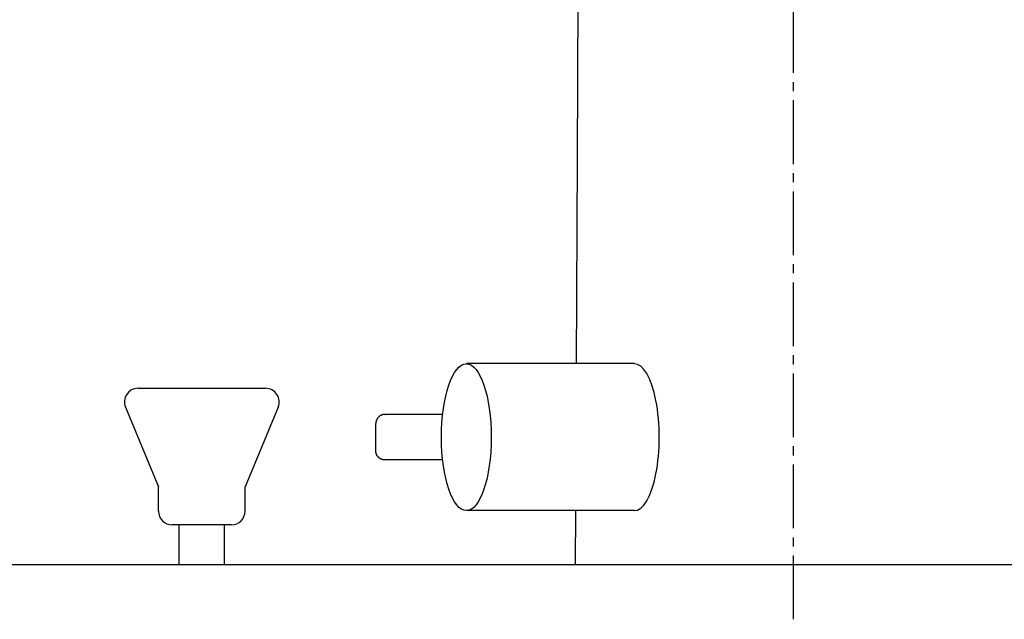
# Model space of a CAD drawing. Extents: x 261 to 2991, y 139 to 4340.
# Drawn here: x 2306 to 2414, y 1674 to 1739 of the extents above; entities that cross this region are included whole.
import ezdxf

# ---------------------------------------------------------------- set-up
doc = ezdxf.new("R2010")
doc.units = 0
doc.linetypes.add('EXLTYPE3', pattern=[10, 7, -1, 1, -1])
doc.layers.add('付属金具', color=7, linetype='CONTINUOUS')
doc.layers.add('化粧台', color=7, linetype='CONTINUOUS')

msp = doc.modelspace()

# ---------------------------------------------------------------- linework, layer by layer
at = {"layer": '付属金具', "color": 6, "linetype": 'EXLTYPE3'}
msp.add_line((2391, 1673.522), (2391, 1799.822), dxfattribs=at)
at = {"layer": '付属金具', "color": 6, "linetype": 'CONTINUOUS'}
for p, q in [((2367.259, 1724.065), (2367.603, 1797.984)), ((2367.154, 1701.622), (2367.259, 1724.118)), ((2373.513, 1701.622), (2355.06, 1701.622)), ((2319, 1698.891), (2333, 1698.891)), ((2317.615, 1696.816), (2321.25, 1688.068)), ((2334.385, 1696.816), (2330.75, 1688.068)), ((2352.461, 1696.022), (2346, 1696.022)), ((2345.118, 1692.022), (2345.118, 1695.022)), ((2352.461, 1691.022), (2346.118, 1691.022)), ((2321.25, 1685.391), (2321.25, 1688.068)), ((2330.75, 1685.391), (2330.75, 1688.068)), ((2373.513, 1685.455), (2355.06, 1685.455)), ((2367.051, 1679.5), (2367.079, 1685.455)), ((2329.25, 1683.891), (2322.75, 1683.891)), ((2323.5, 1679.5), (2323.5, 1683.891)), ((2328.5, 1679.5), (2328.5, 1683.891))]:
    msp.add_line(p, q, dxfattribs=at)
at = {"layer": '付属金具', "color": 6, "linetype": 'CONTINUOUS', "flags": 128}
for points in [[(2346.118, 1696.022), (2346.117, 1696.022), (2346.112, 1696.022), (2346.105, 1696.022), (2346.096, 1696.022), (2346.085, 1696.021), (2346.073, 1696.021), (2346.06, 1696.021), (2346.045, 1696.02), (2346.031, 1696.02), (2346.017, 1696.019), (2346.003, 1696.018), (2345.99, 1696.018), (2345.978, 1696.016), (2345.966, 1696.015), (2345.955, 1696.013), (2345.944, 1696.012), (2345.933, 1696.01), (2345.923, 1696.008), (2345.912, 1696.005), (2345.901, 1696.002), (2345.89, 1695.999), (2345.879, 1695.996), (2345.856, 1695.988), (2345.831, 1695.98), (2345.805, 1695.971), (2345.778, 1695.96), (2345.751, 1695.95), (2345.724, 1695.939), (2345.698, 1695.928), (2345.673, 1695.916), (2345.648, 1695.905), (2345.626, 1695.895), (2345.606, 1695.884), (2345.596, 1695.879), (2345.588, 1695.874), (2345.579, 1695.87), (2345.571, 1695.865), (2345.563, 1695.86), (2345.556, 1695.855), (2345.548, 1695.849), (2345.541, 1695.844), (2345.533, 1695.838), (2345.525, 1695.832), (2345.517, 1695.825), (2345.5, 1695.81), (2345.482, 1695.794), (2345.462, 1695.776), (2345.443, 1695.757), (2345.423, 1695.738), (2345.403, 1695.718), (2345.383, 1695.698), (2345.364, 1695.678), (2345.347, 1695.659), (2345.33, 1695.64), (2345.315, 1695.623), (2345.309, 1695.615), (2345.302, 1695.607), (2345.296, 1695.599), (2345.291, 1695.592), (2345.285, 1695.584), (2345.28, 1695.577), (2345.275, 1695.569), (2345.27, 1695.561), (2345.266, 1695.552), (2345.261, 1695.543), (2345.256, 1695.534), (2345.245, 1695.514), (2345.235, 1695.492), (2345.224, 1695.468), (2345.213, 1695.443), (2345.202, 1695.417), (2345.191, 1695.39), (2345.18, 1695.364), (2345.17, 1695.337), (2345.161, 1695.311), (2345.152, 1695.286), (2345.145, 1695.263), (2345.142, 1695.251), (2345.138, 1695.24), (2345.136, 1695.228), (2345.133, 1695.217), (2345.131, 1695.206), (2345.129, 1695.195), (2345.127, 1695.184), (2345.125, 1695.172), (2345.124, 1695.16), (2345.123, 1695.147), (2345.122, 1695.134), (2345.121, 1695.12), (2345.12, 1695.106), (2345.12, 1695.092), (2345.119, 1695.079), (2345.119, 1695.066), (2345.119, 1695.054), (2345.118, 1695.043), (2345.118, 1695.034), (2345.118, 1695.027), (2345.118, 1695.023), (2345.118, 1695.022)], [(2346.118, 1691.022), (2346.117, 1691.022), (2346.112, 1691.022), (2346.105, 1691.022), (2346.096, 1691.022), (2346.085, 1691.022), (2346.073, 1691.022), (2346.06, 1691.023), (2346.045, 1691.023), (2346.031, 1691.024), (2346.017, 1691.024), (2346.003, 1691.025), (2345.99, 1691.026), (2345.978, 1691.027), (2345.966, 1691.028), (2345.955, 1691.03), (2345.944, 1691.032), (2345.933, 1691.034), (2345.923, 1691.036), (2345.912, 1691.038), (2345.901, 1691.041), (2345.89, 1691.044), (2345.879, 1691.048), (2345.856, 1691.055), (2345.831, 1691.064), (2345.805, 1691.073), (2345.778, 1691.083), (2345.751, 1691.094), (2345.724, 1691.105), (2345.698, 1691.116), (2345.673, 1691.127), (2345.648, 1691.138), (2345.626, 1691.149), (2345.606, 1691.159), (2345.596, 1691.164), (2345.588, 1691.169), (2345.579, 1691.174), (2345.571, 1691.179), (2345.563, 1691.184), (2345.556, 1691.189), (2345.548, 1691.194), (2345.541, 1691.2), (2345.533, 1691.205), (2345.525, 1691.212), (2345.517, 1691.219), (2345.5, 1691.233), (2345.482, 1691.25), (2345.462, 1691.267), (2345.443, 1691.286), (2345.423, 1691.306), (2345.403, 1691.326), (2345.383, 1691.346), (2345.364, 1691.365), (2345.347, 1691.385), (2345.33, 1691.403), (2345.315, 1691.42), (2345.309, 1691.428), (2345.302, 1691.436), (2345.296, 1691.444), (2345.291, 1691.452), (2345.285, 1691.459), (2345.28, 1691.467), (2345.275, 1691.475), (2345.27, 1691.483), (2345.266, 1691.491), (2345.261, 1691.5), (2345.256, 1691.51), (2345.245, 1691.53), (2345.235, 1691.552), (2345.224, 1691.576), (2345.213, 1691.601), (2345.202, 1691.627), (2345.191, 1691.653), (2345.18, 1691.68), (2345.17, 1691.706), (2345.161, 1691.732), (2345.152, 1691.757), (2345.145, 1691.781), (2345.142, 1691.793), (2345.138, 1691.804), (2345.136, 1691.815), (2345.133, 1691.826), (2345.131, 1691.837), (2345.129, 1691.848), (2345.127, 1691.859), (2345.125, 1691.871), (2345.124, 1691.883), (2345.123, 1691.896), (2345.122, 1691.909), (2345.121, 1691.923), (2345.12, 1691.937), (2345.12, 1691.951), (2345.119, 1691.965), (2345.119, 1691.978), (2345.119, 1691.99), (2345.118, 1692), (2345.118, 1692.009), (2345.118, 1692.016), (2345.118, 1692.02), (2345.118, 1692.022)]]:
    msp.add_lwpolyline(points, dxfattribs=at)
at = {"layer": '付属金具', "color": 6, "linetype": 'CONTINUOUS'}
for centre, start, end in [((2319, 1697.391), 90, 202.56461), ((2333, 1697.391), 337.43539, 90), ((2322.75, 1685.391), 180, 270), ((2329.25, 1685.391), 270, 0)]:
    msp.add_arc(centre, 1.5, start, end, dxfattribs=at)
msp.add_ellipse((2355.06, 1693.522), major_axis=(0, -8.067), ratio=0.3389695, dxfattribs=at)
for centre, major_axis, ratio, start_param, end_param in [((2373.513, 1693.522), (0, -8.067), 0.3389695, 0, 3.1415927), ((2350.868, 1696.021), (-4.75, 0), 0.0174551, 6.2795111, 6.3899209), ((2350.868, 1691.022), (-4.75, 0), 0.0174551, 6.1764497, 6.2868595)]:
    msp.add_ellipse(centre, major_axis=major_axis, ratio=ratio, start_param=start_param, end_param=end_param, dxfattribs=at)
at = {"layer": '化粧台', "color": 2, "linetype": 'CONTINUOUS'}
msp.add_line((2449.706, 1679.5), (2196, 1679.5), dxfattribs=at)

doc.saveas('drawing.dxf')
